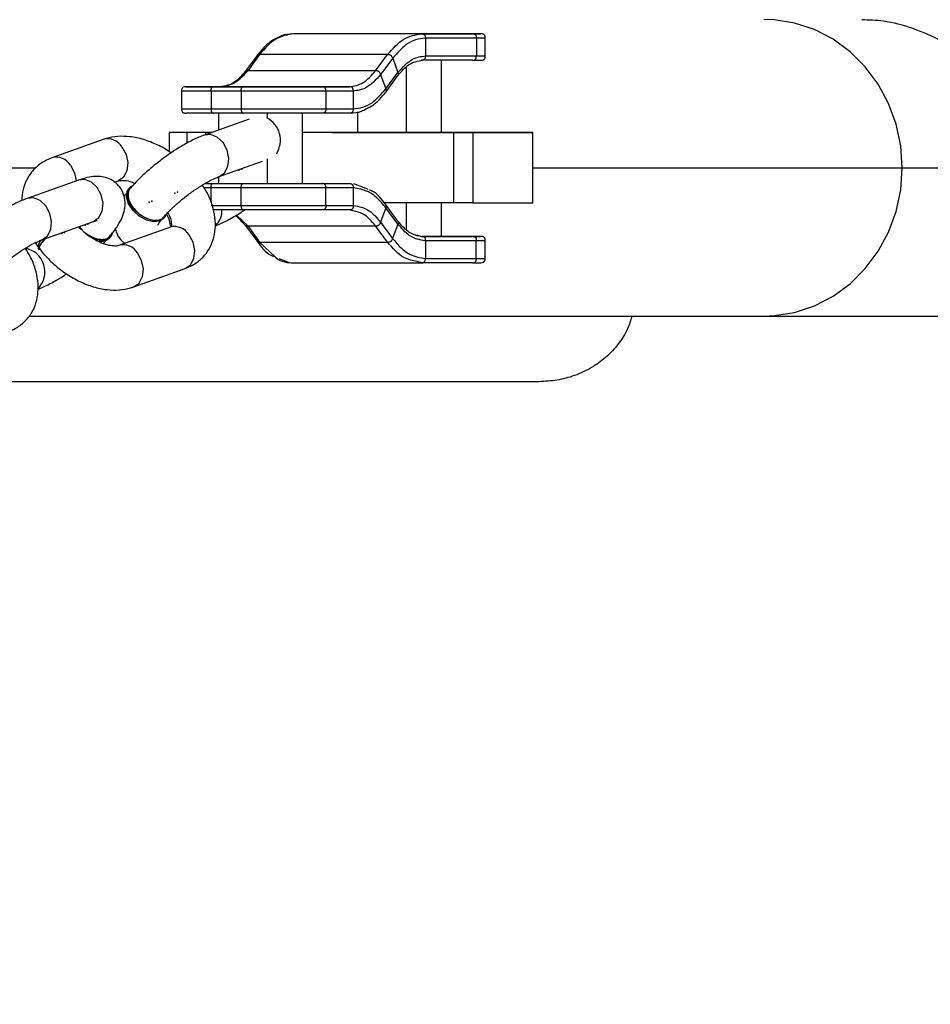
# Model space of a CAD drawing. Units: millimetres. Extents: x -89 to 1481, y 459 to 964.
# Drawn here: x 810 to 821, y 563 to 574 of the extents above; entities that cross this region are included whole.
import ezdxf

# ---------------------------------------------------------------- set-up
doc = ezdxf.new("R2010")
doc.units = ezdxf.units.MM
doc.header["$MEASUREMENT"] = 0
doc.layers.add('VP-DIM', color=7, linetype='Continuous')
doc.layers.add('VP-EQ', color=7, linetype='Continuous', true_color=0x8a3492)
doc.styles.get("Standard").update_dxf_attribs({"font": 'arial.ttf'})
doc.dimstyles.get("Standard").update_dxf_attribs({"dimtxt": 14, "dimasz": 20, "dimexe": 20, "dimexo": 50, "dimgap": 20, "dimtad": 0, "dimdec": 0, "dimzin": 0, "dimdsep": 46, "dimtxsty": 'Standard', "dimcen": -0.09, "dimadec": 0, "dimazin": 0, "dimtfac": 1, "dimtdec": 4, "dimtofl": 0, "dimtmove": 0, "dimatfit": 3, "dimfxl": 70, "dimfxlon": 1, "dimtolj": 1, "dimtzin": 0, "dimarcsym": 0})

# ---------------------------------------------------------------- blocks, each defined once
blk = doc.blocks.new('*D63')
at = {"layer": 'Defpoints', "color": 0}
for p in [(707.252, 732.282), (1460.894, 732.282), (896.736, 459.127)]:
    blk.add_point(p, dxfattribs=at)
at = {"layer": 'VP-DIM', "color": 0, "lineweight": -2}
for p, q in [((1390.894, 732.282), (1480.894, 732.282)), ((1460.894, 712.282), (1460.894, 626.312)), ((1460.894, 479.127), (1460.894, 555.232)), ((1390.894, 459.127), (1480.894, 459.127))]:
    blk.add_line(p, q, dxfattribs=at)
at = {"layer": 'VP-DIM', "color": 0}
for points in [[(1464.227, 712.282), (1457.56, 712.282), (1460.894, 732.282)], [(1457.56, 479.127), (1464.227, 479.127), (1460.894, 459.127)]]:
    blk.add_solid(points, dxfattribs=at)
at = {"layer": 'VP-DIM', "color": 0, "insert": (1460.894, 590.772), "char_height": 14, "attachment_point": 5, "rotation": 90}
blk.add_mtext('\\A1;280', dxfattribs=at)
blk = doc.blocks.new('*D64')
at = {"layer": 'Defpoints', "color": 0}
for p in [(902.423, 865.074), (902.423, 716.86), (700.352, 465.988)]:
    blk.add_point(p, dxfattribs=at)
at = {"layer": 'VP-DIM', "color": 0, "lineweight": -2}
for p, q in [((700.352, 795.074), (700.352, 885.074)), ((902.423, 795.074), (902.423, 885.074)), ((720.352, 865.074), (759.894, 865.074)), ((882.423, 865.074), (830.974, 865.074))]:
    blk.add_line(p, q, dxfattribs=at)
at = {"layer": 'VP-DIM', "color": 0}
for points in [[(720.352, 868.407), (720.352, 861.741), (700.352, 865.074)], [(882.423, 861.741), (882.423, 868.407), (902.423, 865.074)]]:
    blk.add_solid(points, dxfattribs=at)
at = {"layer": 'VP-DIM', "color": 0, "insert": (795.434, 865.074), "char_height": 14, "attachment_point": 5}
blk.add_mtext('\\A1;210', dxfattribs=at)
blk = doc.blocks.new('RB0520_')
at = {"color": 0, "linetype": 'Continuous', "lineweight": 25}
for p, q in [((814.779, 573.822), (813.326, 573.822)), ((813.905, 573.822), (813.326, 573.822)), ((814.779, 573.822), (815.359, 573.822)), ((815.14, 573.822), (814.798, 573.822)), ((814.822, 573.772), (814.822, 573.572)), ((815.402, 573.772), (814.822, 573.772)), ((815.402, 573.772), (815.402, 573.572)), ((815.503, 573.572), (815.503, 573.772)), ((812.91, 573.578), (812.773, 573.394)), ((812.939, 573.587), (812.803, 573.403)), ((814.393, 573.587), (812.939, 573.587)), ((814.257, 573.403), (814.393, 573.587)), ((814.822, 573.572), (815.402, 573.572)), ((814.451, 573.546), (814.314, 573.362)), ((814.451, 573.546), (814.51, 573.382)), ((815.359, 573.522), (814.779, 573.522)), ((815.006, 572.701), (815.006, 573.522)), ((814.257, 573.403), (812.803, 573.403)), ((814.314, 573.362), (814.374, 573.198)), ((814.374, 573.198), (814.51, 573.382)), ((814.375, 573.165), (814.511, 573.35)), ((814.609, 572.701), (814.609, 573.446)), ((812.05, 573.172), (812.05, 572.972)), ((812.506, 573.222), (812.195, 573.222)), ((812.73, 573.172), (812.388, 573.172)), ((812.388, 573.172), (812.388, 572.972)), ((812.413, 573.222), (812.756, 573.222)), ((813.959, 573.222), (812.506, 573.222)), ((812.73, 573.172), (812.73, 572.972)), ((813.648, 573.222), (813.959, 573.222)), ((813.691, 573.172), (813.691, 572.972)), ((814.002, 573.172), (813.691, 573.172)), ((814.002, 573.172), (814.002, 572.972)), ((812.388, 572.972), (812.73, 572.972)), ((812.756, 572.922), (812.413, 572.922)), ((812.471, 572.922), (812.471, 572.729)), ((813.027, 572.868), (813.027, 572.922)), ((813.424, 572.122), (813.424, 572.922)), ((813.959, 572.922), (813.648, 572.922)), ((813.691, 572.972), (814.002, 572.972)), ((814.05, 572.936), (814.05, 572.701)), ((812.818, 572.853), (812.311, 572.672)), ((812.111, 572.701), (811.912, 572.701)), ((811.912, 572.701), (811.912, 572.484)), ((812.111, 572.701), (812.111, 572.58)), ((812.392, 572.701), (812.323, 572.701)), ((812.323, 572.701), (812.323, 572.677)), ((815.101, 572.701), (815.006, 572.701)), ((815.348, 572.701), (815.101, 572.701)), ((815.146, 571.901), (815.146, 572.701)), ((815.147, 572.701), (815.147, 572.701)), ((815.363, 572.701), (815.363, 571.901)), ((816.043, 571.901), (816.043, 572.701)), ((811.162, 572.623), (810.578, 572.414)), ((812.479, 572.201), (812.971, 572.377)), ((813.027, 572.122), (813.027, 572.401)), ((820.241, 572.301), (854.788, 572.301)), ((810.881, 572.162), (810.297, 571.953)), ((811.288, 572.137), (811.33, 572.152)), ((812.318, 572.122), (812.413, 572.122)), ((812.413, 572.122), (812.756, 572.122)), ((812.471, 572.198), (812.471, 572.122)), ((813.424, 572.122), (813.959, 572.122)), ((813.648, 572.122), (813.959, 572.122)), ((814.125, 572.073), (814.011, 572.118)), ((811.461, 572.073), (811.451, 572.061)), ((812.388, 572.072), (812.309, 572.072)), ((812.73, 572.072), (812.388, 572.072)), ((812.388, 571.907), (812.388, 572.072)), ((812.73, 571.872), (812.73, 572.072)), ((813.691, 571.872), (813.691, 572.072)), ((814.002, 572.072), (813.691, 572.072)), ((814.002, 572.072), (814.002, 571.872)), ((814.609, 571.594), (814.609, 571.901)), ((815.006, 571.522), (815.006, 571.901)), ((812.388, 571.872), (812.73, 571.872)), ((812.756, 571.822), (812.413, 571.822)), ((813.959, 571.822), (813.648, 571.822)), ((813.691, 571.872), (814.002, 571.872)), ((813.998, 571.81), (813.959, 571.822)), ((814.374, 571.846), (814.314, 571.682)), ((814.51, 571.662), (814.374, 571.846)), ((814.511, 571.694), (814.375, 571.878)), ((810.465, 571.482), (811.049, 571.691)), ((811.847, 571.725), (811.857, 571.737)), ((812.667, 571.759), (812.773, 571.65)), ((812.674, 571.763), (812.803, 571.641)), ((814.314, 571.682), (814.45, 571.498)), ((814.51, 571.662), (814.45, 571.498)), ((811.924, 571.627), (811.339, 571.418)), ((812.773, 571.65), (812.91, 571.466)), ((812.803, 571.641), (814.257, 571.641)), ((812.803, 571.641), (812.939, 571.457)), ((814.393, 571.457), (814.257, 571.641)), ((811.236, 571.507), (811.246, 571.519)), ((812.939, 571.457), (814.393, 571.457)), ((812.939, 571.457), (813.116, 571.288)), ((814.723, 571.538), (814.779, 571.522)), ((814.779, 571.522), (815.359, 571.522)), ((814.822, 571.472), (814.822, 571.272)), ((815.401, 571.472), (814.822, 571.472)), ((815.14, 571.522), (815.006, 571.522)), ((815.401, 571.272), (815.401, 571.472)), ((815.503, 571.272), (815.503, 571.472)), ((810.421, 571.385), (810.433, 571.369)), ((813.097, 571.296), (813.116, 571.288)), ((813.16, 571.271), (813.274, 571.226)), ((813.325, 571.222), (814.779, 571.222)), ((814.779, 571.222), (814.729, 571.237)), ((815.359, 571.222), (814.779, 571.222)), ((814.822, 571.272), (815.401, 571.272)), ((811.508, 570.948), (812.092, 571.156)), ((818.668, 570.616), (853.215, 570.616))]:
    blk.add_line(p, q, dxfattribs=at)
at = {"color": 0, "linetype": 'Continuous', "lineweight": 25, "flags": 128}
for points in [[(820.241, 572.301), (820.224, 572.552), (820.171, 572.798), (820.085, 573.032), (819.968, 573.25), (819.821, 573.447), (819.649, 573.618), (819.455, 573.76), (819.243, 573.87), (819.018, 573.944), (818.786, 573.981), (818.668, 573.986)], [(812.392, 572.701), (812.333, 572.701), (811.912, 572.701)], [(812.323, 572.701), (812.293, 572.701), (812.264, 572.701), (812.236, 572.701), (812.209, 572.701), (812.183, 572.701), (812.158, 572.701), (812.134, 572.701), (812.111, 572.701)], [(812.48, 572.202), (812.481, 572.202), (812.541, 572.245), (812.579, 572.317), (812.589, 572.408), (812.569, 572.502), (812.523, 572.587), (812.457, 572.649), (812.382, 572.679), (812.311, 572.672)], [(814.05, 572.701), (813.954, 572.701), (813.558, 572.701), (813.424, 572.701)], [(815.146, 572.701), (814.885, 572.701), (814.611, 572.701), (814.328, 572.701), (814.041, 572.701), (813.755, 572.701), (813.475, 572.701), (813.424, 572.701)], [(814.05, 572.701), (813.952, 572.701), (813.855, 572.701), (813.791, 572.701), (813.764, 572.701), (813.775, 572.701), (813.825, 572.701), (813.909, 572.701)], [(813.909, 572.701), (814.025, 572.701), (814.166, 572.701), (814.325, 572.701), (814.494, 572.701), (814.665, 572.701), (814.829, 572.701), (814.978, 572.701), (815.104, 572.701), (815.202, 572.701), (815.266, 572.701), (815.292, 572.701), (815.281, 572.701), (815.232, 572.701), (815.147, 572.701)], [(815.147, 572.701), (815.032, 572.701), (815.006, 572.701)], [(815.146, 572.701), (815.176, 572.701), (815.204, 572.701), (815.233, 572.701), (815.26, 572.701), (815.287, 572.701), (815.313, 572.701), (815.338, 572.701), (815.363, 572.701)], [(815.363, 572.701), (815.564, 572.701), (815.733, 572.701), (815.868, 572.701), (815.966, 572.701), (816.025, 572.701), (816.043, 572.701), (816.022, 572.701), (815.96, 572.701), (815.86, 572.701), (815.722, 572.701), (815.551, 572.701), (815.348, 572.701)], [(811.374, 572.538), (811.42, 572.453), (811.44, 572.359), (811.43, 572.268), (811.393, 572.196), (811.333, 572.153), (811.33, 572.152)], [(803.993, 572.301), (804.68, 572.301), (805.502, 572.301), (806.318, 572.301), (807.126, 572.301), (807.925, 572.301), (808.713, 572.301), (809.49, 572.301), (810.253, 572.301), (810.397, 572.301)], [(810.789, 572.329), (810.836, 572.245), (810.855, 572.152)], [(816.043, 572.301), (816.289, 572.301), (816.845, 572.301), (817.373, 572.301), (817.874, 572.301), (818.346, 572.301), (818.788, 572.301), (819.199, 572.301), (819.579, 572.301), (819.926, 572.301), (820.241, 572.301)], [(818.668, 570.616), (818.786, 570.621), (819.018, 570.658), (819.243, 570.733), (819.455, 570.842), (819.649, 570.984), (819.821, 571.155), (819.968, 571.352), (820.085, 571.57), (820.171, 571.804), (820.224, 572.05), (820.241, 572.301)], [(811.049, 571.691), (811.052, 571.692), (811.112, 571.735), (811.15, 571.807), (811.159, 571.897), (811.139, 571.992), (811.093, 572.077), (811.027, 572.139), (810.952, 572.168), (810.881, 572.162)], [(812.471, 572.122), (812.471, 572.122), (812.494, 572.122), (812.553, 572.122), (812.645, 572.122), (812.761, 572.122), (812.892, 572.122), (813.027, 572.122)], [(813.027, 572.122), (813.157, 572.122), (813.269, 572.122), (813.355, 572.122), (813.408, 572.122), (813.424, 572.122)], [(811.847, 571.725), (811.801, 571.694), (811.732, 571.686), (811.651, 571.707), (811.57, 571.752), (811.5, 571.817), (811.45, 571.891), (811.427, 571.967), (811.433, 572.032), (811.451, 572.061)], [(811.811, 571.706), (811.742, 571.698), (811.661, 571.719), (811.581, 571.764), (811.51, 571.829), (811.46, 571.904), (811.437, 571.979), (811.443, 572.044), (811.479, 572.09), (811.487, 572.095)], [(810.466, 571.482), (810.467, 571.483), (810.527, 571.526), (810.565, 571.598), (810.575, 571.689), (810.555, 571.783), (810.509, 571.868), (810.443, 571.93), (810.368, 571.959), (810.297, 571.953)], [(815.146, 571.901), (814.885, 571.901), (814.611, 571.901), (814.354, 571.901)], [(815.363, 571.901), (815.338, 571.901), (815.313, 571.901), (815.287, 571.901), (815.26, 571.901), (815.233, 571.901), (815.204, 571.901), (815.176, 571.901), (815.146, 571.901)], [(815.363, 571.901), (815.564, 571.901), (815.733, 571.901), (815.868, 571.901), (815.966, 571.901), (816.025, 571.901), (816.043, 571.901)], [(811.879, 571.775), (811.905, 571.72), (811.925, 571.631)], [(811.873, 571.762), (811.86, 571.741), (811.811, 571.706)], [(810.909, 571.599), (810.899, 571.61), (810.882, 571.631)], [(811.265, 571.553), (811.249, 571.522), (811.2, 571.488)], [(810.499, 571.494), (810.464, 571.455), (810.434, 571.405), (810.431, 571.372), (810.433, 571.369)], [(812.092, 571.156), (812.094, 571.157), (812.154, 571.2), (812.192, 571.272), (812.202, 571.363), (812.182, 571.457), (812.135, 571.542)], [(815.006, 571.522), (814.99, 571.522), (814.937, 571.522), (814.851, 571.522), (814.782, 571.522)], [(811.505, 570.947), (811.51, 570.948), (811.57, 570.991), (811.608, 571.064), (811.617, 571.154), (811.597, 571.249), (811.551, 571.334)], [(816.114, 569.871), (815.861, 569.871), (815.573, 569.871), (815.251, 569.871), (814.896, 569.871), (814.509, 569.871), (814.09, 569.871), (813.642, 569.871), (813.164, 569.871), (812.658, 569.871), (812.125, 569.871), (811.568, 569.871), (810.986, 569.871), (810.382, 569.871), (809.757, 569.871), (809.113, 569.871), (808.452, 569.871), (808.289, 569.871)]]:
    blk.add_lwpolyline(points, dxfattribs=at)
at = {"color": 0, "linetype": 'Continuous', "lineweight": 25}
for centre, radius, start, end in [((812.885, 572.613), 0.29, 328.1828, 61.7319), ((811.21, 572.435), 0.194, 32.0436, 104.2523), ((810.625, 572.227), 0.194, 32.0454, 104.2287), ((812.306, 571.805), 0.205, 309.1287, 4.7555), ((811.971, 571.439), 0.194, 32.0436, 104.2523), ((810.525, 571.398), 0.105, 127.6013, 187.1113), ((811.143, 571.743), 0.261, 233.0798, 282.5502), ((811.131, 571.622), 0.156, 250.1342, 312.2096), ((810.226, 571.118), 0.273, 315.5407, 79.4035), ((811.387, 571.231), 0.194, 32.063, 103.9947)]:
    blk.add_arc(centre, radius, start, end, dxfattribs=at)
for points, knots in [([(821.919, 572.401), (821.875, 572.498), (821.78, 572.702), (821.567, 573.013), (821.305, 573.302), (821.009, 573.548), (820.703, 573.742), (820.373, 573.888), (820.055, 573.975), (819.864, 573.979), (819.782, 573.98)], [0, 0, 0, 0, 0.134017, 0.282379, 0.441085, 0.563159, 0.684331, 0.802114, 0.915606, 1, 1, 1, 1]), ([(813.164, 573.787), (813.134, 573.774), (813.072, 573.746), (812.987, 573.673), (812.934, 573.608), (812.91, 573.578)], [0, 0, 0, 0, 0.319708, 0.680964, 1, 1, 1, 1]), ([(813.314, 573.821), (813.271, 573.819), (813.219, 573.817), (813.171, 573.791), (813.164, 573.787)], [0, 0, 0, 0, 0.841635, 1, 1, 1, 1]), ([(814.798, 573.822), (814.71, 573.822), (814.534, 573.822), (814.261, 573.822), (814.041, 573.822), (813.95, 573.822), (813.905, 573.822)], [0, 0, 0, 0, 0.279575, 0.559141, 0.779575, 1, 1, 1, 1]), ([(814.779, 573.822), (814.784, 573.822), (814.791, 573.821), (814.801, 573.819), (814.809, 573.814), (814.815, 573.808), (814.819, 573.798), (814.822, 573.786), (814.822, 573.777), (814.822, 573.772)], [0, 0, 0, 0, 0.1806715, 0.3213533, 0.4381853, 0.546272, 0.6667697, 0.8118763, 1, 1, 1, 1]), ([(815.429, 573.822), (815.427, 573.822), (815.42, 573.822), (815.317, 573.822), (815.199, 573.822), (815.14, 573.822)], [0, 0, 0, 0, 0.195562, 0.59779, 1, 1, 1, 1]), ([(815.359, 573.822), (815.363, 573.822), (815.371, 573.821), (815.381, 573.819), (815.389, 573.814), (815.395, 573.808), (815.399, 573.798), (815.401, 573.786), (815.401, 573.777), (815.402, 573.772)], [0, 0, 0, 0, 0.180671, 0.321353, 0.438185, 0.546272, 0.66677, 0.811876, 1, 1, 1, 1]), ([(815.359, 573.822), (815.402, 573.822), (815.471, 573.822), (815.441, 573.822), (815.429, 573.822)], [0, 0, 0, 0, 0.618576, 1, 1, 1, 1]), ([(815.503, 573.772), (815.503, 573.78), (815.502, 573.789), (815.499, 573.8), (815.496, 573.805), (815.492, 573.811), (815.486, 573.815), (815.479, 573.818), (815.474, 573.82), (815.469, 573.821), (815.46, 573.822), (815.446, 573.822), (815.436, 573.822), (815.429, 573.822)], [0, 0, 0, 0, 0.128896, 0.154657, 0.179985, 0.233977, 0.288078, 0.314085, 0.341736, 0.375385, 0.419792, 0.55638, 1, 1, 1, 1]), ([(814.822, 573.772), (814.785, 573.768), (814.711, 573.761), (814.583, 573.696), (814.501, 573.603), (814.451, 573.546)], [0, 0, 0, 0, 0.280301, 0.560386, 1, 1, 1, 1]), ([(815.49, 573.772), (815.494, 573.772), (815.506, 573.772), (815.445, 573.772), (815.402, 573.772)], [0, 0, 0, 0, 0.2789253, 1, 1, 1, 1]), ([(812.939, 573.587), (812.935, 573.587), (812.927, 573.586), (812.918, 573.584), (812.912, 573.581), (812.91, 573.579), (812.91, 573.578)], [0, 0, 0, 0, 0.369324, 0.656903, 0.895728, 1, 1, 1, 1]), ([(814.451, 573.546), (814.449, 573.55), (814.446, 573.557), (814.44, 573.567), (814.434, 573.574), (814.426, 573.58), (814.417, 573.584), (814.405, 573.586), (814.397, 573.586), (814.393, 573.587)], [0, 0, 0, 0, 0.180671, 0.321353, 0.438185, 0.546272, 0.66677, 0.811876, 1, 1, 1, 1]), ([(814.51, 573.382), (814.564, 573.442), (814.662, 573.55), (814.773, 573.565), (814.822, 573.572)], [0, 0, 0, 0, 0.559485, 1, 1, 1, 1]), ([(814.822, 573.572), (814.822, 573.567), (814.822, 573.558), (814.82, 573.546), (814.816, 573.537), (814.81, 573.53), (814.802, 573.525), (814.792, 573.522), (814.784, 573.522), (814.779, 573.522)], [0, 0, 0, 0, 0.180671, 0.321353, 0.438185, 0.546272, 0.66677, 0.811876, 1, 1, 1, 1]), ([(815.359, 573.522), (815.394, 573.522), (815.455, 573.522), (815.479, 573.525), (815.488, 573.529), (815.492, 573.534), (815.493, 573.536), (815.494, 573.537), (815.495, 573.539), (815.497, 573.542), (815.499, 573.547), (815.502, 573.557), (815.503, 573.566), (815.503, 573.572)], [0, 0, 0, 0, 0.463621, 0.794725, 0.867813, 0.877146, 0.884134, 0.887146, 0.890078, 0.896375, 0.913315, 0.93702, 1, 1, 1, 1]), ([(815.359, 573.522), (815.363, 573.522), (815.371, 573.522), (815.381, 573.525), (815.389, 573.529), (815.395, 573.536), (815.399, 573.545), (815.401, 573.557), (815.401, 573.566), (815.402, 573.572)], [0, 0, 0, 0, 0.180671, 0.321353, 0.438185, 0.546272, 0.66677, 0.811876, 1, 1, 1, 1]), ([(815.402, 573.572), (815.445, 573.572), (815.506, 573.572), (815.494, 573.572), (815.49, 573.572)], [0, 0, 0, 0, 0.721075, 1, 1, 1, 1]), ([(814.511, 573.35), (814.551, 573.395), (814.64, 573.498), (814.737, 573.514), (814.791, 573.522)], [0, 0, 0, 0, 0.4470304, 1, 1, 1, 1]), ([(812.773, 573.394), (812.734, 573.348), (812.645, 573.245), (812.548, 573.23), (812.494, 573.221)], [0, 0, 0, 0, 0.44703, 1, 1, 1, 1]), ([(812.803, 573.403), (812.799, 573.402), (812.791, 573.402), (812.782, 573.4), (812.776, 573.397), (812.774, 573.394), (812.774, 573.394)], [0, 0, 0, 0, 0.367048, 0.652854, 0.890207, 1, 1, 1, 1]), ([(814.314, 573.362), (814.26, 573.301), (814.163, 573.193), (814.051, 573.178), (814.002, 573.172)], [0, 0, 0, 0, 0.559485, 1, 1, 1, 1]), ([(814.314, 573.362), (814.313, 573.366), (814.31, 573.373), (814.304, 573.383), (814.298, 573.39), (814.29, 573.396), (814.28, 573.4), (814.269, 573.402), (814.261, 573.402), (814.257, 573.403)], [0, 0, 0, 0, 0.180671, 0.321353, 0.438185, 0.546272, 0.66677, 0.811876, 1, 1, 1, 1]), ([(814.51, 573.382), (814.511, 573.378), (814.514, 573.37), (814.515, 573.361), (814.514, 573.354), (814.512, 573.351), (814.511, 573.35)], [0, 0, 0, 0, 0.3536093, 0.628951, 0.8576141, 1, 1, 1, 1]), ([(812.195, 573.222), (812.159, 573.222), (812.098, 573.222), (812.074, 573.219), (812.066, 573.214), (812.061, 573.209), (812.06, 573.207), (812.059, 573.206), (812.058, 573.204), (812.056, 573.201), (812.054, 573.196), (812.051, 573.186), (812.051, 573.178), (812.05, 573.172)], [0, 0, 0, 0, 0.4636213, 0.7947245, 0.8678125, 0.8771461, 0.8841343, 0.8871456, 0.8900781, 0.8963749, 0.9133153, 0.9370203, 1, 1, 1, 1]), ([(812.195, 573.222), (812.156, 573.222), (812.078, 573.222), (812.116, 573.222), (812.233, 573.222), (812.353, 573.222), (812.413, 573.222)], [0, 0, 0, 0, 0.279575, 0.559141, 0.779575, 1, 1, 1, 1]), ([(812.388, 573.172), (812.388, 573.177), (812.388, 573.186), (812.389, 573.197), (812.391, 573.207), (812.395, 573.214), (812.4, 573.218), (812.406, 573.221), (812.411, 573.222), (812.413, 573.222)], [0, 0, 0, 0, 0.1806715, 0.3213533, 0.4381853, 0.546272, 0.6667697, 0.8118763, 1, 1, 1, 1]), ([(812.73, 573.172), (812.73, 573.177), (812.73, 573.186), (812.731, 573.197), (812.734, 573.207), (812.737, 573.214), (812.742, 573.218), (812.748, 573.221), (812.753, 573.222), (812.756, 573.222)], [0, 0, 0, 0, 0.180671, 0.321353, 0.438185, 0.546272, 0.66677, 0.811876, 1, 1, 1, 1]), ([(812.756, 573.222), (812.843, 573.222), (813.019, 573.222), (813.292, 573.222), (813.512, 573.222), (813.603, 573.222), (813.648, 573.222)], [0, 0, 0, 0, 0.279575, 0.559141, 0.779575, 1, 1, 1, 1]), ([(813.691, 573.172), (813.691, 573.177), (813.691, 573.186), (813.689, 573.197), (813.685, 573.207), (813.679, 573.214), (813.671, 573.218), (813.661, 573.221), (813.653, 573.222), (813.648, 573.222)], [0, 0, 0, 0, 0.180671, 0.321353, 0.438185, 0.546272, 0.66677, 0.811876, 1, 1, 1, 1]), ([(814.002, 573.172), (814.002, 573.177), (814.002, 573.186), (814, 573.197), (813.996, 573.207), (813.99, 573.214), (813.982, 573.218), (813.972, 573.221), (813.964, 573.222), (813.959, 573.222)], [0, 0, 0, 0, 0.180671, 0.321353, 0.438185, 0.546272, 0.66677, 0.811876, 1, 1, 1, 1]), ([(814.002, 572.972), (814.039, 572.975), (814.113, 572.983), (814.242, 573.047), (814.324, 573.141), (814.374, 573.198)], [0, 0, 0, 0, 0.280301, 0.560386, 1, 1, 1, 1]), ([(814.121, 572.956), (814.15, 572.97), (814.213, 572.997), (814.298, 573.07), (814.351, 573.135), (814.375, 573.165)], [0, 0, 0, 0, 0.319708, 0.680964, 1, 1, 1, 1]), ([(814.374, 573.198), (814.375, 573.194), (814.378, 573.186), (814.379, 573.177), (814.378, 573.17), (814.376, 573.167), (814.375, 573.166)], [0, 0, 0, 0, 0.353612, 0.628956, 0.85762, 1, 1, 1, 1]), ([(812.05, 572.972), (812.051, 572.964), (812.051, 572.954), (812.055, 572.944), (812.057, 572.938), (812.062, 572.932), (812.068, 572.928), (812.074, 572.925), (812.079, 572.924), (812.084, 572.923), (812.093, 572.922), (812.101, 572.922), (812.106, 572.922), (812.108, 572.922)], [0, 0, 0, 0, 0.181312, 0.217549, 0.253176, 0.329125, 0.405226, 0.441809, 0.480705, 0.528038, 0.590503, 0.782635, 1, 1, 1, 1]), ([(812.413, 572.922), (812.34, 572.922), (812.193, 572.922), (812.103, 572.922), (812.108, 572.922), (812.108, 572.922)], [0, 0, 0, 0, 0.466257, 0.932497, 1, 1, 1, 1]), ([(812.388, 572.972), (812.388, 572.967), (812.388, 572.958), (812.389, 572.946), (812.391, 572.937), (812.395, 572.93), (812.4, 572.925), (812.406, 572.922), (812.411, 572.922), (812.413, 572.922)], [0, 0, 0, 0, 0.180671, 0.321353, 0.438185, 0.546272, 0.66677, 0.811876, 1, 1, 1, 1]), ([(812.73, 572.972), (812.73, 572.967), (812.73, 572.958), (812.731, 572.946), (812.733, 572.937), (812.737, 572.93), (812.742, 572.925), (812.748, 572.922), (812.753, 572.922), (812.756, 572.922)], [0, 0, 0, 0, 0.180671, 0.321353, 0.438185, 0.546272, 0.66677, 0.811876, 1, 1, 1, 1]), ([(813.648, 572.922), (813.588, 572.922), (813.469, 572.922), (813.209, 572.922), (812.96, 572.922), (812.824, 572.922), (812.756, 572.922)], [0, 0, 0, 0, 0.279575, 0.559141, 0.779575, 1, 1, 1, 1]), ([(813.691, 572.972), (813.691, 572.967), (813.691, 572.958), (813.689, 572.946), (813.685, 572.937), (813.679, 572.93), (813.671, 572.925), (813.661, 572.922), (813.653, 572.922), (813.648, 572.922)], [0, 0, 0, 0, 0.180671, 0.321353, 0.438185, 0.546272, 0.66677, 0.811876, 1, 1, 1, 1]), ([(814.002, 572.972), (814.002, 572.967), (814.002, 572.958), (814, 572.946), (813.996, 572.937), (813.99, 572.93), (813.982, 572.925), (813.972, 572.922), (813.964, 572.922), (813.959, 572.922)], [0, 0, 0, 0, 0.180671, 0.321353, 0.438185, 0.546272, 0.66677, 0.811876, 1, 1, 1, 1]), ([(813.971, 572.922), (814.014, 572.924), (814.065, 572.927), (814.113, 572.952), (814.121, 572.956)], [0, 0, 0, 0, 0.841635, 1, 1, 1, 1]), ([(812.311, 572.672), (812.29, 572.664), (812.226, 572.64), (812.117, 572.585), (811.982, 572.505), (811.851, 572.415), (811.725, 572.317), (811.609, 572.215), (811.522, 572.129), (811.478, 572.078), (811.464, 572.062)], [0, 0, 0, 0, 0.076013, 0.229838, 0.374488, 0.514616, 0.653259, 0.792175, 0.932699, 1, 1, 1, 1]), ([(811.933, 572.47), (811.929, 572.473), (811.879, 572.51), (811.774, 572.564), (811.621, 572.626), (811.469, 572.657), (811.326, 572.661), (811.226, 572.644), (811.174, 572.627), (811.162, 572.623)], [0, 0, 0, 0, 0.017824, 0.2099, 0.404189, 0.60167, 0.780944, 0.951599, 1, 1, 1, 1]), ([(810.578, 572.414), (810.55, 572.403), (810.481, 572.374), (810.386, 572.303), (810.306, 572.202), (810.256, 572.087), (810.234, 571.994), (810.236, 571.941), (810.236, 571.929)], [0, 0, 0, 0, 0.14269, 0.352868, 0.554584, 0.750624, 0.94625, 1, 1, 1, 1]), ([(811.234, 571.52), (811.249, 571.538), (811.295, 571.595), (811.351, 571.68), (811.393, 571.775), (811.413, 571.865), (811.409, 571.955), (811.379, 572.042), (811.323, 572.117), (811.249, 572.17), (811.168, 572.197), (811.087, 572.205), (810.992, 572.197), (810.923, 572.175), (810.881, 572.162)], [0, 0, 0, 0, 0.059404, 0.183576, 0.284319, 0.362247, 0.436465, 0.509599, 0.58296, 0.656612, 0.725834, 0.797355, 0.878806, 1, 1, 1, 1]), ([(811.33, 572.152), (811.334, 572.153), (811.346, 572.157), (811.388, 572.16), (811.453, 572.152), (811.502, 572.133), (811.522, 572.125)], [0, 0, 0, 0, 0.161173, 0.480223, 0.78752, 1, 1, 1, 1]), ([(811.845, 571.738), (811.856, 571.75), (811.886, 571.785), (811.952, 571.851), (812.042, 571.93), (812.143, 572.009), (812.248, 572.081), (812.347, 572.141), (812.427, 572.181), (812.464, 572.195), (812.479, 572.201)], [0, 0, 0, 0, 0.07287, 0.205992, 0.344021, 0.485459, 0.627893, 0.768787, 0.90566, 1, 1, 1, 1]), ([(812.388, 572.072), (812.388, 572.077), (812.388, 572.086), (812.389, 572.097), (812.391, 572.107), (812.395, 572.114), (812.4, 572.118), (812.406, 572.121), (812.411, 572.122), (812.413, 572.122)], [0, 0, 0, 0, 0.180671, 0.321353, 0.438185, 0.546272, 0.66677, 0.811876, 1, 1, 1, 1]), ([(812.73, 572.072), (812.73, 572.077), (812.73, 572.086), (812.731, 572.097), (812.733, 572.107), (812.737, 572.114), (812.742, 572.118), (812.748, 572.121), (812.753, 572.122), (812.756, 572.122)], [0, 0, 0, 0, 0.1806715, 0.3213533, 0.4381853, 0.546272, 0.6667697, 0.8118763, 1, 1, 1, 1]), ([(812.756, 572.122), (812.843, 572.122), (813.019, 572.122), (813.292, 572.122), (813.512, 572.122), (813.603, 572.122), (813.648, 572.122)], [0, 0, 0, 0, 0.279575, 0.559141, 0.779575, 1, 1, 1, 1]), ([(813.691, 572.072), (813.691, 572.077), (813.691, 572.086), (813.689, 572.097), (813.685, 572.107), (813.679, 572.114), (813.671, 572.118), (813.661, 572.121), (813.653, 572.122), (813.648, 572.122)], [0, 0, 0, 0, 0.180671, 0.321353, 0.438185, 0.546272, 0.66677, 0.811876, 1, 1, 1, 1]), ([(813.959, 572.122), (813.964, 572.122), (813.971, 572.121), (813.981, 572.119), (813.989, 572.114), (813.995, 572.108), (813.999, 572.098), (814.002, 572.086), (814.002, 572.077), (814.002, 572.072)], [0, 0, 0, 0, 0.1806715, 0.3213533, 0.4381853, 0.546272, 0.6667697, 0.8118763, 1, 1, 1, 1]), ([(811.437, 572.029), (811.431, 572.021), (811.416, 572.003), (811.405, 571.984), (811.398, 571.974)], [0, 0, 0, 0, 0.419054, 1, 1, 1, 1]), ([(811.47, 572.067), (811.468, 572.066), (811.453, 572.055), (811.443, 572.016), (811.445, 571.955), (811.473, 571.886), (811.522, 571.821), (811.586, 571.764), (811.658, 571.724), (811.731, 571.703), (811.794, 571.707), (811.835, 571.723), (811.846, 571.741), (811.848, 571.745)], [0, 0, 0, 0, 0.009013, 0.116349, 0.223674, 0.330992, 0.438304, 0.545614, 0.652925, 0.760241, 0.867565, 0.974899, 1, 1, 1, 1]), ([(812.092, 571.156), (812.12, 571.168), (812.189, 571.196), (812.283, 571.267), (812.364, 571.368), (812.415, 571.483), (812.438, 571.607), (812.435, 571.738), (812.405, 571.875), (812.357, 571.999), (812.31, 572.073), (812.291, 572.103)], [0, 0, 0, 0, 0.0826526, 0.204397, 0.3212398, 0.434795, 0.54811, 0.6648076, 0.7870718, 0.9147011, 1, 1, 1, 1]), ([(814.374, 571.846), (814.342, 571.883), (814.28, 571.959), (814.155, 572.049), (814.06, 572.063), (814.002, 572.072)], [0, 0, 0, 0, 0.2803015, 0.5603864, 1, 1, 1, 1]), ([(814.125, 572.073), (814.138, 572.072), (814.153, 572.071), (814.167, 572.057), (814.169, 572.055)], [0, 0, 0, 0, 0.8307043, 1, 1, 1, 1]), ([(814.375, 571.878), (814.327, 571.942), (814.271, 572.017), (814.198, 572.044), (814.187, 572.048)], [0, 0, 0, 0, 0.856318, 1, 1, 1, 1]), ([(810.297, 571.953), (810.276, 571.945), (810.212, 571.921), (810.103, 571.866), (809.968, 571.786), (809.837, 571.696), (809.711, 571.598), (809.595, 571.496), (809.508, 571.41), (809.464, 571.359), (809.45, 571.343)], [0, 0, 0, 0, 0.076013, 0.229838, 0.374488, 0.514616, 0.653259, 0.792175, 0.932699, 1, 1, 1, 1]), ([(811.894, 571.791), (811.9, 571.781), (811.921, 571.744), (811.934, 571.692), (811.937, 571.645), (811.931, 571.628), (811.932, 571.632), (811.933, 571.631), (811.925, 571.628), (811.924, 571.627)], [0, 0, 0, 0, 0.064697, 0.231295, 0.396127, 0.565943, 0.755343, 0.961994, 1, 1, 1, 1]), ([(812.433, 571.64), (812.443, 571.644), (812.496, 571.664), (812.594, 571.715), (812.698, 571.774), (812.754, 571.813), (812.766, 571.822)], [0, 0, 0, 0, 0.096206, 0.507874, 0.894991, 1, 1, 1, 1]), ([(812.73, 571.872), (812.73, 571.867), (812.73, 571.858), (812.731, 571.846), (812.733, 571.837), (812.737, 571.83), (812.742, 571.825), (812.748, 571.822), (812.753, 571.822), (812.756, 571.822)], [0, 0, 0, 0, 0.1806715, 0.3213533, 0.4381853, 0.546272, 0.6667697, 0.8118763, 1, 1, 1, 1]), ([(813.648, 571.822), (813.588, 571.822), (813.469, 571.822), (813.209, 571.822), (812.96, 571.822), (812.824, 571.822), (812.756, 571.822)], [0, 0, 0, 0, 0.279575, 0.559141, 0.779575, 1, 1, 1, 1]), ([(813.691, 571.872), (813.691, 571.867), (813.691, 571.858), (813.689, 571.846), (813.685, 571.837), (813.679, 571.83), (813.671, 571.825), (813.661, 571.822), (813.653, 571.822), (813.648, 571.822)], [0, 0, 0, 0, 0.180671, 0.321353, 0.438185, 0.546272, 0.66677, 0.811876, 1, 1, 1, 1]), ([(814.002, 571.872), (814.002, 571.867), (814.002, 571.858), (813.999, 571.846), (813.996, 571.837), (813.99, 571.83), (813.982, 571.825), (813.972, 571.822), (813.964, 571.822), (813.959, 571.822)], [0, 0, 0, 0, 0.180671, 0.321353, 0.438185, 0.546272, 0.66677, 0.811876, 1, 1, 1, 1]), ([(814.257, 571.641), (814.211, 571.694), (814.131, 571.787), (814.038, 571.803), (813.998, 571.81)], [0, 0, 0, 0, 0.5712, 1, 1, 1, 1]), ([(814.002, 571.872), (814.065, 571.861), (814.176, 571.842), (814.272, 571.731), (814.314, 571.682)], [0, 0, 0, 0, 0.559485, 1, 1, 1, 1]), ([(814.375, 571.878), (814.376, 571.877), (814.378, 571.874), (814.379, 571.867), (814.378, 571.857), (814.375, 571.85), (814.374, 571.846)], [0, 0, 0, 0, 0.111719, 0.347622, 0.631703, 1, 1, 1, 1]), ([(811.049, 571.691), (811.059, 571.694), (811.08, 571.701), (811.096, 571.703), (811.091, 571.703), (811.091, 571.703)], [0, 0, 0, 0, 0.410465, 0.945905, 1, 1, 1, 1]), ([(811.782, 571.649), (811.782, 571.649), (811.782, 571.65), (811.793, 571.671), (811.811, 571.695), (811.819, 571.705)], [0, 0, 0, 0, 0.261476, 0.688138, 1, 1, 1, 1]), ([(814.257, 571.641), (814.261, 571.641), (814.269, 571.641), (814.279, 571.643), (814.289, 571.647), (814.297, 571.652), (814.303, 571.66), (814.31, 571.67), (814.313, 571.678), (814.314, 571.682)], [0, 0, 0, 0, 0.1806715, 0.3213533, 0.4381853, 0.546272, 0.6667697, 0.8118763, 1, 1, 1, 1]), ([(814.511, 571.694), (814.512, 571.693), (814.514, 571.69), (814.515, 571.683), (814.514, 571.673), (814.511, 571.666), (814.51, 571.662)], [0, 0, 0, 0, 0.111756, 0.347649, 0.631718, 1, 1, 1, 1]), ([(814.822, 571.472), (814.76, 571.482), (814.648, 571.501), (814.552, 571.613), (814.51, 571.662)], [0, 0, 0, 0, 0.559485, 1, 1, 1, 1]), ([(814.74, 571.525), (814.7, 571.537), (814.626, 571.562), (814.548, 571.651), (814.511, 571.694)], [0, 0, 0, 0, 0.5260523, 1, 1, 1, 1]), ([(811.339, 571.418), (811.335, 571.417), (811.324, 571.413), (811.282, 571.41), (811.208, 571.421), (811.121, 571.452), (811.029, 571.503), (810.945, 571.564), (810.9, 571.611), (810.882, 571.631)], [0, 0, 0, 0, 0.081513, 0.242874, 0.39829, 0.555222, 0.715935, 0.879828, 1, 1, 1, 1]), ([(810.89, 571.634), (810.896, 571.625), (810.917, 571.595), (810.97, 571.55), (811.041, 571.508), (811.115, 571.486), (811.179, 571.488), (811.221, 571.503), (811.233, 571.523), (811.236, 571.527)], [0, 0, 0, 0, 0.068602, 0.243487, 0.41839, 0.59334, 0.768323, 0.943312, 1, 1, 1, 1]), ([(811.298, 571.606), (811.305, 571.584), (811.32, 571.533), (811.362, 571.474), (811.398, 571.451), (811.409, 571.443)], [0, 0, 0, 0, 0.349583, 0.800338, 1, 1, 1, 1]), ([(812.774, 571.649), (812.774, 571.649), (812.776, 571.646), (812.781, 571.644), (812.79, 571.641), (812.798, 571.641), (812.803, 571.641)], [0, 0, 0, 0, 0.038819, 0.294082, 0.601477, 1, 1, 1, 1]), ([(809.831, 571.019), (809.842, 571.031), (809.873, 571.066), (809.938, 571.131), (810.028, 571.211), (810.129, 571.29), (810.234, 571.362), (810.333, 571.422), (810.413, 571.462), (810.45, 571.476), (810.465, 571.482)], [0, 0, 0, 0, 0.07287, 0.205992, 0.344021, 0.485459, 0.627893, 0.768787, 0.90566, 1, 1, 1, 1]), ([(810.383, 571.461), (810.391, 571.447), (810.402, 571.427), (810.417, 571.408), (810.421, 571.402)], [0, 0, 0, 0, 0.682289, 1, 1, 1, 1]), ([(810.442, 571.376), (810.441, 571.377), (810.434, 571.384), (810.439, 571.409), (810.463, 571.45), (810.493, 571.482), (810.506, 571.497)], [0, 0, 0, 0, 0.091286, 0.412516, 0.733746, 1, 1, 1, 1]), ([(811.161, 571.441), (811.171, 571.45), (811.185, 571.464), (811.197, 571.478), (811.2, 571.482)], [0, 0, 0, 0, 0.6836135, 1, 1, 1, 1]), ([(812.91, 571.466), (812.958, 571.401), (813.014, 571.326), (813.087, 571.3), (813.097, 571.296)], [0, 0, 0, 0, 0.856318, 1, 1, 1, 1]), ([(812.91, 571.466), (812.91, 571.465), (812.912, 571.462), (812.917, 571.46), (812.927, 571.457), (812.935, 571.457), (812.939, 571.457)], [0, 0, 0, 0, 0.072236, 0.318625, 0.615333, 1, 1, 1, 1]), ([(814.393, 571.457), (814.397, 571.457), (814.405, 571.457), (814.416, 571.459), (814.425, 571.463), (814.433, 571.468), (814.44, 571.476), (814.446, 571.486), (814.449, 571.493), (814.45, 571.498)], [0, 0, 0, 0, 0.180671, 0.321353, 0.438185, 0.546272, 0.66677, 0.811876, 1, 1, 1, 1]), ([(814.729, 571.237), (814.677, 571.246), (814.556, 571.266), (814.452, 571.388), (814.393, 571.457)], [0, 0, 0, 0, 0.4288, 1, 1, 1, 1]), ([(814.45, 571.498), (814.482, 571.46), (814.544, 571.384), (814.669, 571.295), (814.764, 571.28), (814.822, 571.272)], [0, 0, 0, 0, 0.280301, 0.560386, 1, 1, 1, 1]), ([(814.779, 571.522), (814.784, 571.522), (814.791, 571.521), (814.801, 571.519), (814.809, 571.514), (814.815, 571.508), (814.819, 571.498), (814.822, 571.486), (814.822, 571.477), (814.822, 571.472)], [0, 0, 0, 0, 0.180671, 0.321353, 0.438185, 0.546272, 0.66677, 0.811876, 1, 1, 1, 1]), ([(815.429, 571.522), (815.427, 571.522), (815.42, 571.522), (815.317, 571.522), (815.199, 571.522), (815.14, 571.522)], [0, 0, 0, 0, 0.195562, 0.59779, 1, 1, 1, 1]), ([(815.359, 571.522), (815.363, 571.522), (815.371, 571.521), (815.381, 571.519), (815.389, 571.514), (815.395, 571.508), (815.399, 571.498), (815.401, 571.486), (815.401, 571.477), (815.401, 571.472)], [0, 0, 0, 0, 0.180671, 0.321353, 0.438185, 0.546272, 0.66677, 0.811876, 1, 1, 1, 1]), ([(815.359, 571.522), (815.402, 571.522), (815.471, 571.522), (815.441, 571.522), (815.429, 571.522)], [0, 0, 0, 0, 0.618576, 1, 1, 1, 1]), ([(815.49, 571.472), (815.494, 571.472), (815.506, 571.472), (815.445, 571.472), (815.401, 571.472)], [0, 0, 0, 0, 0.278925, 1, 1, 1, 1]), ([(815.503, 571.472), (815.503, 571.48), (815.502, 571.489), (815.499, 571.5), (815.496, 571.505), (815.491, 571.511), (815.486, 571.515), (815.479, 571.518), (815.474, 571.52), (815.469, 571.521), (815.46, 571.522), (815.446, 571.522), (815.436, 571.522), (815.429, 571.522)], [0, 0, 0, 0, 0.128896, 0.154657, 0.179985, 0.233977, 0.288078, 0.314085, 0.341736, 0.375385, 0.419792, 0.55638, 1, 1, 1, 1]), ([(810.078, 570.437), (810.106, 570.449), (810.175, 570.477), (810.269, 570.548), (810.35, 570.649), (810.401, 570.764), (810.424, 570.888), (810.421, 571.019), (810.391, 571.156), (810.343, 571.28), (810.296, 571.354), (810.277, 571.384)], [0, 0, 0, 0, 0.082653, 0.204397, 0.32124, 0.434795, 0.54811, 0.664808, 0.787072, 0.914701, 1, 1, 1, 1]), ([(810.436, 571.382), (810.455, 571.358), (810.509, 571.291), (810.612, 571.19), (810.748, 571.088), (810.895, 571.005), (811.049, 570.945), (811.2, 570.913), (811.343, 570.909), (811.444, 570.926), (811.496, 570.944), (811.508, 570.948)], [0, 0, 0, 0, 0.071466, 0.201268, 0.331241, 0.462024, 0.594314, 0.728778, 0.850845, 0.967043, 1, 1, 1, 1]), ([(813.116, 571.288), (813.118, 571.286), (813.182, 571.225), (813.255, 571.223), (813.325, 571.222)], [0, 0, 0, 0, 0.035994, 1, 1, 1, 1]), ([(814.779, 571.222), (814.784, 571.222), (814.791, 571.222), (814.801, 571.225), (814.809, 571.229), (814.815, 571.236), (814.819, 571.245), (814.822, 571.257), (814.822, 571.266), (814.822, 571.272)], [0, 0, 0, 0, 0.180671, 0.321353, 0.438185, 0.546272, 0.66677, 0.811876, 1, 1, 1, 1]), ([(815.359, 571.222), (815.394, 571.222), (815.455, 571.222), (815.479, 571.225), (815.488, 571.229), (815.492, 571.234), (815.493, 571.236), (815.494, 571.237), (815.495, 571.239), (815.497, 571.242), (815.499, 571.247), (815.502, 571.257), (815.503, 571.266), (815.503, 571.272)], [0, 0, 0, 0, 0.463621, 0.794725, 0.867813, 0.877146, 0.884134, 0.887146, 0.890078, 0.896375, 0.913315, 0.93702, 1, 1, 1, 1]), ([(815.359, 571.222), (815.363, 571.222), (815.371, 571.222), (815.381, 571.225), (815.389, 571.229), (815.395, 571.236), (815.399, 571.245), (815.401, 571.257), (815.401, 571.266), (815.401, 571.272)], [0, 0, 0, 0, 0.180671, 0.321353, 0.438185, 0.546272, 0.66677, 0.811876, 1, 1, 1, 1]), ([(815.401, 571.272), (815.445, 571.272), (815.506, 571.272), (815.494, 571.272), (815.49, 571.272)], [0, 0, 0, 0, 0.721075, 1, 1, 1, 1]), ([(810.419, 570.921), (810.429, 570.925), (810.482, 570.945), (810.58, 570.996), (810.681, 571.053), (810.734, 571.09), (810.743, 571.096)], [0, 0, 0, 0, 0.098923, 0.522217, 0.920266, 1, 1, 1, 1]), ([(810.317, 570.616), (810.366, 570.616), (810.637, 570.616), (811.117, 570.616), (811.754, 570.616), (812.373, 570.616), (812.975, 570.616), (813.556, 570.616), (814.118, 570.616), (814.658, 570.616), (815.175, 570.616), (815.67, 570.616), (816.14, 570.616), (816.586, 570.616), (817.005, 570.616), (817.398, 570.616), (817.764, 570.616), (818.102, 570.616), (818.406, 570.616), (818.583, 570.616), (818.668, 570.616)], [0, 0, 0, 0, 0.012806, 0.071124, 0.129441, 0.187758, 0.246075, 0.304393, 0.36271, 0.421027, 0.479345, 0.537662, 0.595979, 0.654297, 0.712614, 0.770932, 0.82925, 0.887567, 0.945885, 1, 1, 1, 1]), ([(817.17, 570.616), (817.155, 570.567), (817.12, 570.453), (817.036, 570.323), (816.948, 570.218), (816.85, 570.124), (816.709, 570.022), (816.521, 569.936), (816.319, 569.881), (816.182, 569.875), (816.114, 569.871)], [0, 0, 0, 0, 0.110389, 0.254856, 0.329873, 0.406798, 0.548753, 0.703174, 0.851736, 1, 1, 1, 1])]:
    blk.add_open_spline(points, degree=3, knots=knots, dxfattribs=at)
for points in [[(813.326, 573.822), (813.256, 573.811), (813.118, 573.79), (812.999, 573.655), (812.939, 573.587)], [(814.393, 573.587), (814.453, 573.654), (814.572, 573.79), (814.71, 573.811), (814.779, 573.822)], [(812.803, 573.403), (812.757, 573.35), (812.665, 573.246), (812.559, 573.23), (812.506, 573.222)], [(813.959, 573.222), (814.012, 573.23), (814.119, 573.246), (814.211, 573.35), (814.257, 573.403)], [(812.388, 573.172), (812.315, 573.172), (812.17, 573.172), (812.049, 573.172), (812.055, 573.172), (812.058, 573.172)], [(813.691, 573.172), (813.635, 573.172), (813.521, 573.172), (813.263, 573.172), (812.981, 573.172), (812.814, 573.172), (812.73, 573.172)], [(812.058, 572.972), (812.055, 572.972), (812.049, 572.972), (812.17, 572.972), (812.315, 572.972), (812.388, 572.972)], [(812.73, 572.972), (812.814, 572.972), (812.981, 572.972), (813.263, 572.972), (813.521, 572.972), (813.635, 572.972), (813.691, 572.972)], [(813.691, 572.072), (813.635, 572.072), (813.521, 572.072), (813.263, 572.072), (812.981, 572.072), (812.814, 572.072), (812.73, 572.072)], [(812.73, 571.872), (812.814, 571.872), (812.981, 571.872), (813.263, 571.872), (813.521, 571.872), (813.635, 571.872), (813.691, 571.872)]]:
    blk.add_open_spline(points, degree=3, dxfattribs=at)
at = {"color": 0, "linetype": 'Continuous'}
for p in [(812.704, 572.274), (812.736, 572.285), (811.975, 572.014), (812.006, 572.025), (811.684, 571.91), (811.715, 571.921), (810.69, 571.555), (810.722, 571.566), (810.955, 571.649), (810.986, 571.661)]:
    blk.add_point(p, dxfattribs=at)
blk = doc.blocks.new('RB0520_2D')
at = {"layer": 'VP-EQ', "color": 0}
blk.add_blockref('RB0520_', (0, 0), dxfattribs=at)

msp = doc.modelspace()

# ---------------------------------------------------------------- block references
at = {"layer": 'VP-EQ', "color": 0}
msp.add_blockref('RB0520_2D', (0, 0), dxfattribs=at)

# ---------------------------------------------------------------- dimensions: what is measured, and where the dimension line sits
at = {"layer": 'VP-DIM', "color": 0}
dim = msp.add_linear_dim(base=(902.423, 865.074), p1=(700.352, 465.988), p2=(902.423, 716.86), text='210', dimstyle='Standard', dxfattribs=at)
dim.commit()
dim.dimension.update_dxf_attribs({"geometry": '*D64', "text_midpoint": (795.434, 865.074), "dimtype": 160})
dim = msp.add_linear_dim(base=(1460.894, 732.282), p1=(896.736, 459.127), p2=(707.252, 732.282), angle=90, text='280', dimstyle='Standard', dxfattribs=at)
dim.commit()
dim.dimension.update_dxf_attribs({"geometry": '*D63', "text_midpoint": (1460.894, 590.772), "dimtype": 160})

doc.saveas('drawing.dxf')
